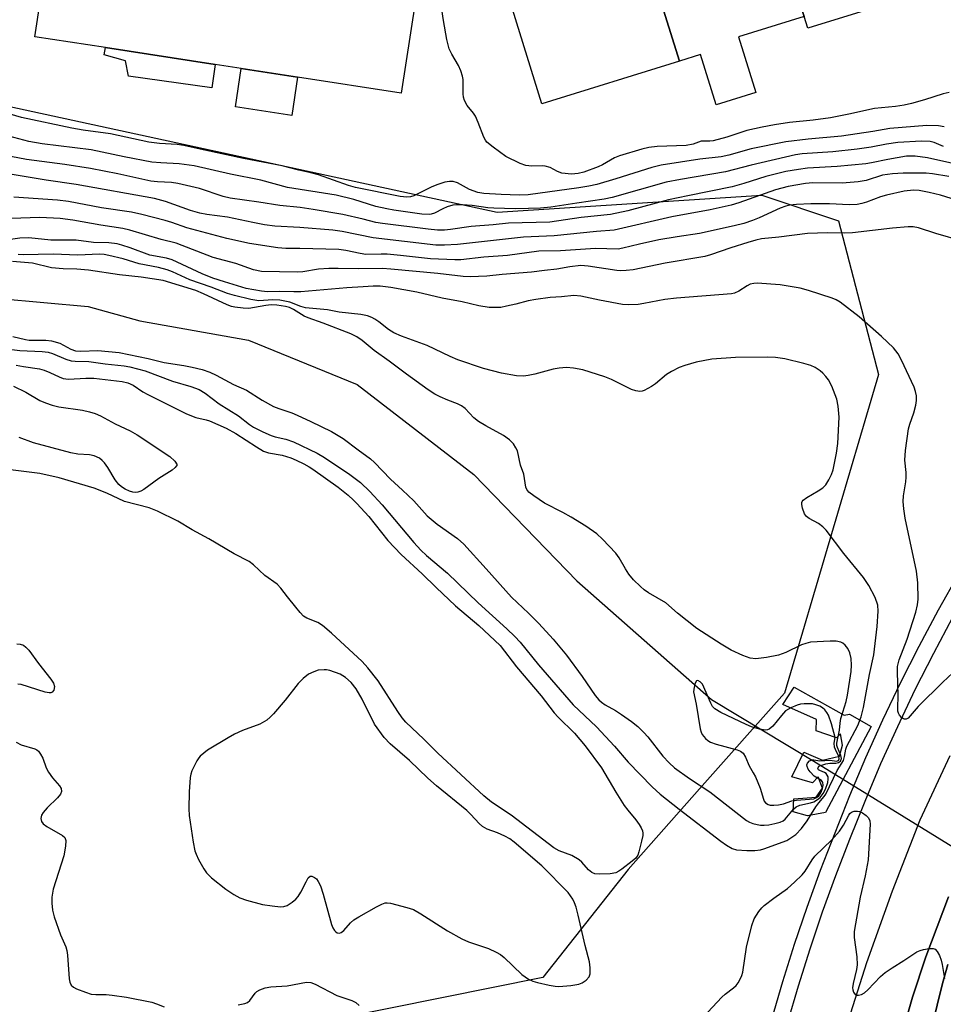
# Model space of a CAD drawing. Units: inches. Extents: x 1291763 to 1297763, y 521450 to 525450.
# Drawn here: x 1294961 to 1295185, y 521674 to 521913 of the extents above; entities that cross this region are included whole.
import ezdxf

# ---------------------------------------------------------------- set-up
doc = ezdxf.new("R2010")
doc.units = ezdxf.units.IN
doc.header["$MEASUREMENT"] = 0
for name, color, linetype in [('BLDG-Footprint', 5, 'Continuous'), ('CULTRL-Pad', 6, 'Continuous'), ('HYDRO-Hidden Single Line Stream', 5, 'Continuous'), ('HYDRO-Single Line Stream', 4, 'Continuous'), ('NTRL-Trees', 3, 'Continuous'), ('TRANS-Road', 130, 'Continuous'), ('TRANS-Street Sidewalk', 7, 'Continuous'), ('Undefined', 1, 'Continuous')]:
    doc.layers.add(name, color=color, linetype=linetype)

msp = doc.modelspace()

# ---------------------------------------------------------------- linework, layer by layer
at = {"layer": 'BLDG-Footprint'}
for points, elevation in [([(1295167.22, 521975.53), (1295184.13, 521921), (1295152.12, 521911.07), (1295151.23, 521913.95), (1295147.82, 521924.96), (1295117.17, 521915.46), (1295121, 521903.1), (1295087.69, 521892.77), (1295070.94, 521946.8), (1295076.7, 521948.59), (1295094.12, 521953.99), (1295104.84, 521957.32), (1295107.76, 521947.89), (1295138.29, 521957.36), (1295135.69, 521965.75), (1295145.81, 521968.89), (1295161.8, 521973.85)], 409.66), ([(1295031.57, 521934.62), (1295035.71, 521933.99), (1295038.21, 521950.3), (1295038.28, 521950.72), (1295040.63, 521950.36), (1295051.94, 521948.62), (1295054.73, 521948.19), (1295057.78, 521947.73), (1295061.52, 521947.15), (1295053.57, 521895.36), (1295028.42, 521899.22), (1295014.76, 521901.32), (1295008.44, 521902.29), (1294981.83, 521906.38), (1294964.68, 521909.01), (1294972.64, 521960.85), (1294974.69, 521960.53), (1294993.38, 521957.66), (1294997.27, 521957.07), (1294994.7, 521940.28), (1294997.62, 521939.84), (1294999.79, 521939.5), (1295028.44, 521935.11)], 407.94)]:
    msp.add_lwpolyline(points, close=True, dxfattribs=dict(at, elevation=elevation))
at = {"layer": 'CULTRL-Pad'}
for points in [[(1295135.33, 521909.02), (1295139.53, 521895.46), (1295129.92, 521892.48), (1295126.13, 521904.69), (1295121, 521903.1), (1295117.17, 521915.46), (1295147.82, 521924.96), (1295151.23, 521913.95)], [(1295008.44, 521902.29), (1295007.63, 521896.64), (1294987.44, 521899.49), (1294986.73, 521903.2), (1294981.56, 521904.65), (1294981.83, 521906.38)], [(1295028.42, 521899.22), (1295027, 521889.92), (1295013.33, 521892.01), (1295014.76, 521901.32)], [(1295148.85, 521751.21), (1295160.93, 521744.47), (1295162.25, 521744.7), (1295167.5, 521741.68), (1295156.41, 521720.86), (1295152.1, 521720.03), (1295148.63, 521721), (1295148.76, 521724.12), (1295154.15, 521724.58), (1295155.72, 521726.74), (1295154.65, 521729.5), (1295153.32, 521728.06), (1295148.3, 521729.51), (1295151.19, 521735.5), (1295155.74, 521733.57), (1295159.82, 521734.52), (1295160.55, 521737.15), (1295160.08, 521739.91), (1295159.11, 521738.95), (1295154.21, 521740.65), (1295154.22, 521743.4), (1295146.08, 521747.02)]]:
    msp.add_lwpolyline(points, close=True, dxfattribs=at)
msp.add_lwpolyline([(1295186.1, 521683.93), (1295184.94, 521679.89), (1295183.9, 521675.8), (1295181.95, 521667.61), (1295179.69, 521655.17), (1295168.58, 521615.24), (1295144.28, 521531.91), (1295169.63, 521646.14), (1295170.76, 521651), (1295173.21, 521661.07), (1295177.53, 521676.01), (1295180.79, 521685.85), (1295186.25, 521700.42)], dxfattribs=at)
at = {"layer": 'HYDRO-Hidden Single Line Stream'}
msp.add_line((1295153.57, 521733.33), (1295239.18, 521680.45), dxfattribs=at)
at = {"layer": 'HYDRO-Single Line Stream'}
msp.add_lwpolyline([(1294945.27, 521846.47), (1294977.65, 521843.57), (1294990.15, 521840.08), (1295016.56, 521835.41), (1295042.84, 521824.65), (1295071.19, 521802.8), (1295096.16, 521777.04), (1295128.8, 521748.27), (1295153.57, 521733.33)], dxfattribs=at)
at = {"layer": 'NTRL-Trees'}
msp.add_lwpolyline([(1294791.87, 521889.88), (1294829.13, 521912.65), (1294879.5, 521909.2), (1295076.82, 521866.43), (1295140.99, 521870.57), (1295159.62, 521864.35), (1295169.28, 521827.1), (1295146.51, 521749.82), (1295125.9, 521726.59), (1295108.56, 521707.05), (1295087.86, 521680.83), (1295026.46, 521668.41), (1294988.92, 521665.67), (1294922.28, 521660.82), (1294893.04, 521684.55), (1294874.67, 521699.46), (1294822.92, 521701.53), (1294803.32, 521686.21)], dxfattribs=at)
at = {"layer": 'TRANS-Road'}
for points in [[(1295187.82, 521634.06, 0), (1295184.51, 521622.62, 0), (1295180.04, 521606.54, 0), (1295171.48, 521575.78, 0), (1295161.76, 521548.67, 0), (1295141.21, 521465.37, 0), (1295137.62, 521450.09, 0), (1295116.34, 521450.09, 0), (1295128.67, 521507.29, 0), (1295130.68, 521520.07, 0), (1295134.14, 521538.78, 0), (1295134.44, 521543.68, 0), (1295140.12, 521573.58, 0), (1295146.41, 521609.42, 0), (1295148.3, 521619.38, 0), (1295153.19, 521639.67, 0), (1295155.95, 521649.97, 0), (1295162.02, 521670.44, 0), (1295166.48, 521684.43, 0), (1295172.65, 521701.85, 0), (1295179.42, 521719.05, 0), (1295186.67, 521734.64, 0)], [(1295186.25, 521700.42, 0), (1295180.79, 521685.85, 0), (1295177.53, 521676.01, 0), (1295173.21, 521661.07, 0), (1295170.76, 521651, 0), (1295169.63, 521646.14, 0), (1295144.28, 521531.91, 0), (1295168.58, 521615.24, 0), (1295179.69, 521655.17, 0), (1295181.95, 521667.61, 0), (1295183.9, 521675.8, 0), (1295184.94, 521679.89, 0), (1295186.1, 521683.93, 0)]]:
    msp.add_polyline3d(points, dxfattribs=at)
at = {"layer": 'TRANS-Street Sidewalk'}
for points in [[(1295143.44, 521670.71), (1295146.07, 521679.84), (1295148.91, 521688.91), (1295151.96, 521697.91), (1295155.22, 521706.84), (1295162.36, 521724.98), (1295166.25, 521734.17), (1295170.35, 521743.28), (1295174.65, 521752.29), (1295179.16, 521761.2), (1295183.87, 521770), (1295188.77, 521778.7)], [(1295187.27, 521768.13), (1295182.6, 521759.41), (1295178.13, 521750.58), (1295173.86, 521741.65), (1295169.8, 521732.62), (1295165.95, 521723.51), (1295162.29, 521714.27), (1295158.84, 521705.47), (1295155.62, 521696.63), (1295152.6, 521687.71), (1295149.78, 521678.72), (1295147.18, 521669.68)]]:
    msp.add_lwpolyline(points, dxfattribs=at)
at = {"layer": 'Undefined'}
for points, elevation in [([(1295186.46, 521895.47), (1295184.99, 521895.17), (1295180.47, 521893.68), (1295177.32, 521892.83), (1295175.49, 521892.44), (1295173.44, 521892.13), (1295168.32, 521891.63), (1295162.13, 521890.21), (1295157.62, 521889.37), (1295153.42, 521888.79), (1295147.72, 521888.18), (1295144.1, 521887.64), (1295141.04, 521887.08), (1295137.4, 521886.24), (1295132.48, 521884.68), (1295129.21, 521883.79), (1295128.38, 521883.68), (1295126.25, 521883.72), (1295124.33, 521882.97), (1295122.66, 521882.64), (1295115.64, 521882.43), (1295113.62, 521882.14), (1295111.92, 521881.72), (1295106.45, 521880.13), (1295105.29, 521879.62), (1295102.36, 521877.98), (1295101.33, 521877.48), (1295097.86, 521876.16), (1295096.48, 521875.82), (1295094.86, 521875.71), (1295092.5, 521875.96), (1295091.45, 521876.33), (1295089.69, 521877.31), (1295088.49, 521877.66), (1295087.72, 521877.72), (1295085.22, 521877.61), (1295083.79, 521877.76), (1295082.4, 521878.27), (1295078.93, 521880), (1295075.88, 521882.2), (1295074.33, 521883.47), (1295073.97, 521883.89), (1295073.55, 521884.65), (1295072.23, 521888.2), (1295071.53, 521889.76), (1295071.05, 521890.49), (1295069.53, 521892.32), (1295068.86, 521893.53), (1295068.66, 521894.33), (1295068.56, 521895.17), (1295068.55, 521898.61), (1295068.44, 521899.45), (1295068.01, 521900.74), (1295067.45, 521902.01), (1295065.83, 521904.75), (1295065.2, 521906.09), (1295064.65, 521908.36), (1295063.8, 521912.99), (1295062.86, 521919.39)], 408), ([(1295185.22, 521887.19), (1295183.83, 521887.37), (1295180.99, 521887.47), (1295172.04, 521886.73), (1295167.88, 521886.03), (1295160.31, 521884.93), (1295152.22, 521884.18), (1295146.83, 521883.54), (1295138.42, 521881.86), (1295132.99, 521880.3), (1295131.13, 521879.87), (1295125.94, 521879.34), (1295116.61, 521877.88), (1295114.34, 521877.31), (1295105.61, 521874.53), (1295101, 521873.2), (1295099.06, 521872.73), (1295096.61, 521872.33), (1295084.32, 521870.68), (1295082.16, 521870.62), (1295077.75, 521870.71), (1295073.59, 521870.97), (1295072.16, 521871.2), (1295070.1, 521871.94), (1295067.23, 521873.57), (1295066.14, 521873.88), (1295065.3, 521873.92), (1295064.16, 521873.71), (1295062.19, 521873.13), (1295060.84, 521872.54), (1295056.59, 521870.43), (1295055.77, 521870.15), (1295054.92, 521870.08), (1295053.32, 521870.27), (1295042.49, 521872.46), (1295040.75, 521872.97), (1295033.46, 521875.53), (1295031.61, 521876.03), (1295028.74, 521876.62), (1295024.7, 521877.72), (1295015.29, 521879.47), (1295004.83, 521881.71), (1295000.85, 521882.67), (1294999.21, 521882.89), (1294994.97, 521883.09), (1294992.37, 521883.43), (1294983.05, 521885.44), (1294976.46, 521886.36), (1294973.66, 521886.82), (1294961.51, 521889.4), (1294956.79, 521890.82)], 406), ([(1295185.03, 521882.43), (1295182.77, 521883.36), (1295181.82, 521883.62), (1295179.75, 521883.68), (1295173.99, 521883.35), (1295171.23, 521882.92), (1295167.53, 521882.2), (1295164.15, 521881.71), (1295158.24, 521881.12), (1295150.81, 521880.59), (1295149.15, 521880.37), (1295138.39, 521877.84), (1295132.17, 521876.27), (1295121.24, 521874.4), (1295117.83, 521873.71), (1295104.68, 521870.01), (1295102.79, 521869.58), (1295096.15, 521868.68), (1295089.87, 521867.7), (1295087.34, 521867.46), (1295084.4, 521867.32), (1295081.21, 521867.25), (1295076.01, 521867.41), (1295074.55, 521867.52), (1295070.73, 521868.09), (1295068.39, 521868.25), (1295066.94, 521868.25), (1295066.09, 521868.12), (1295064.73, 521867.72), (1295063.67, 521867.28), (1295061.63, 521866.24), (1295060.84, 521865.98), (1295060.29, 521865.9), (1295058.54, 521866.01), (1295051.78, 521866.94), (1295050.03, 521867.25), (1295047.43, 521867.87), (1295042.04, 521869.52), (1295037.78, 521870.57), (1295025.96, 521872.43), (1295019.5, 521874.23), (1295012.18, 521875.67), (1295003.38, 521877.71), (1294999.67, 521878.17), (1294995.26, 521878.42), (1294993.06, 521878.63), (1294986.34, 521879.86), (1294978.34, 521881.56), (1294966.46, 521883.01), (1294963.22, 521883.58), (1294958.4, 521884.88)], 404), ([(1295187.31, 521878.26), (1295181.17, 521879.68), (1295178.14, 521880.02), (1295176.05, 521880.02), (1295171.58, 521879.27), (1295167.57, 521878.43), (1295166.2, 521878.21), (1295159.3, 521877.57), (1295152.09, 521877.12), (1295149.89, 521876.85), (1295146.8, 521876.31), (1295141.99, 521875.13), (1295136.61, 521873.41), (1295133.81, 521872.64), (1295123.04, 521870.46), (1295118.4, 521869.42), (1295108.47, 521866.82), (1295104.27, 521865.87), (1295097.19, 521865.2), (1295089.61, 521864.06), (1295079.53, 521863.78), (1295075.86, 521863.4), (1295070.52, 521863), (1295065.47, 521862.24), (1295064.02, 521862.13), (1295062.36, 521862.12), (1295060.06, 521862.31), (1295048.98, 521863.68), (1295047.38, 521863.98), (1295044.32, 521864.77), (1295039.41, 521865.86), (1295032.18, 521867.11), (1295029.05, 521867.57), (1295024.11, 521868.07), (1295019, 521868.91), (1295012.04, 521869.87), (1295010.36, 521870.27), (1295004.66, 521872.24), (1294999.42, 521873.42), (1294997.88, 521873.65), (1294994.43, 521873.78), (1294992.85, 521873.95), (1294984.83, 521875.79), (1294978.22, 521877.08), (1294972.02, 521878.03), (1294962.68, 521879.26), (1294958.9, 521879.95)], 402), ([(1295186.94, 521869.8), (1295184.36, 521870.55), (1295181.59, 521871.21), (1295179.11, 521871.68), (1295177.76, 521871.79), (1295175.51, 521871.56), (1295171.25, 521870.61), (1295169.8, 521870.17), (1295166.34, 521868.88), (1295165.25, 521868.56), (1295164.14, 521868.36), (1295162.16, 521868.25), (1295157.38, 521868.46), (1295152.92, 521868.46), (1295149.41, 521868.35), (1295147.81, 521868.16), (1295146.78, 521867.89), (1295145.48, 521867.41), (1295140.39, 521865.11), (1295138.77, 521864.46), (1295136.66, 521863.75), (1295134.29, 521863.11), (1295125.86, 521861.26), (1295120.45, 521860.5), (1295115.99, 521859.73), (1295111.34, 521858.7), (1295107.31, 521857.69), (1295106.18, 521857.52), (1295100.68, 521857.68), (1295092.21, 521857.1), (1295086.96, 521857.04), (1295079.3, 521855.91), (1295073.59, 521855.57), (1295068, 521854.93), (1295066.58, 521854.87), (1295060.67, 521855.17), (1295053.34, 521855.98), (1295050.11, 521856.26), (1295048.65, 521856.31), (1295045.01, 521856.23), (1295043.59, 521856.44), (1295040.14, 521857.18), (1295038.42, 521857.39), (1295028.97, 521857.67), (1295025.59, 521857.64), (1295023.65, 521857.78), (1295016.75, 521858.84), (1295011.26, 521860.05), (1295001.6, 521862.66), (1294997.94, 521863.93), (1294996.28, 521864.42), (1294990.68, 521865.92), (1294988.17, 521866.44), (1294980.9, 521867.53), (1294972.85, 521869.03), (1294970.24, 521869.41), (1294959.6, 521870.14)], 398), ([(1294957.78, 521833.32), (1294961.06, 521832.92), (1294966.46, 521832.68), (1294967.93, 521832.52), (1294969.01, 521832.18), (1294972.2, 521830.81), (1294973.52, 521830.43), (1294974.52, 521830.32), (1294977.78, 521830.21), (1294981.73, 521829.66), (1294986.41, 521829.18), (1294987.78, 521828.96), (1294991.49, 521827.99), (1294998.11, 521825.48), (1295002.52, 521824.21), (1295004.59, 521823.42), (1295006.04, 521822.58), (1295009.41, 521820), (1295014.11, 521817.08), (1295016.79, 521814.96), (1295017.7, 521814.33), (1295019.97, 521813.17), (1295022.03, 521812.27), (1295023.02, 521811.96), (1295025.57, 521811.38), (1295027.44, 521810.74), (1295033.16, 521808.03), (1295034.98, 521806.95), (1295041.11, 521802.85), (1295043.67, 521800.91), (1295045.96, 521798.73), (1295048.96, 521795.48), (1295056.61, 521786.33), (1295058.31, 521784.45), (1295059.7, 521783.18), (1295064.81, 521778.91), (1295072.2, 521771.7), (1295079.13, 521765.43), (1295081.12, 521763.54), (1295082.37, 521762.13), (1295086.88, 521756.67), (1295095.28, 521746.96), (1295100.89, 521741.62), (1295105.28, 521736.92), (1295108.61, 521733.03), (1295114.41, 521727.08), (1295116.35, 521725.32), (1295120.96, 521721.67), (1295131.06, 521713.88), (1295132.43, 521712.91), (1295133.84, 521712.11), (1295134.85, 521711.81), (1295137.39, 521711.6), (1295139.34, 521711.66), (1295140.71, 521711.82), (1295141.52, 521712.01), (1295147.05, 521714.07), (1295148.04, 521714.67), (1295149.21, 521715.53), (1295150.63, 521716.99), (1295151.97, 521718.8), (1295154.09, 521722.25), (1295154.78, 521723.15), (1295156.14, 521724.69), (1295156.54, 521725.29), (1295159.26, 521731.03), (1295160.77, 521733.45), (1295161.05, 521734.4), (1295161.33, 521736.19), (1295161.58, 521736.95), (1295164.31, 521741.92), (1295165.07, 521744.04), (1295165.64, 521746.29), (1295167.13, 521754.35), (1295168.12, 521759.1), (1295168.97, 521765.94), (1295169.24, 521769.66), (1295169.09, 521771.11), (1295168.49, 521773), (1295166.95, 521775.88), (1295165.69, 521777.88), (1295160.86, 521783.7), (1295156.61, 521789.36), (1295155.82, 521790.11), (1295154.73, 521790.93), (1295152.49, 521792.18), (1295151.81, 521792.66), (1295151.32, 521793.32), (1295150.84, 521794.68), (1295150.69, 521795.51), (1295150.7, 521796.02), (1295150.77, 521796.25), (1295151.04, 521796.64), (1295151.89, 521797.27), (1295154.66, 521798.84), (1295155.75, 521799.57), (1295156.5, 521800.34), (1295157.27, 521801.56), (1295157.91, 521802.84), (1295158.27, 521803.95), (1295159.08, 521807.99), (1295159.41, 521810.33), (1295159.78, 521816.72), (1295159.5, 521819.44), (1295159.16, 521821.09), (1295157.97, 521824.29), (1295157.2, 521825.77), (1295156.55, 521826.63), (1295155.81, 521827.43), (1295155.13, 521827.97), (1295153.9, 521828.77), (1295152.85, 521829.28), (1295151.17, 521829.78), (1295146.6, 521830.92), (1295144.35, 521831.21), (1295142.34, 521831.3), (1295134.63, 521831.19), (1295128.86, 521830.81), (1295125.1, 521830.1), (1295122.29, 521829.27), (1295120.93, 521828.76), (1295119.11, 521827.83), (1295117.88, 521827.08), (1295115.2, 521824.81), (1295114.24, 521824.17), (1295112.48, 521823.23), (1295111.96, 521823.06), (1295111.44, 521822.99), (1295110.41, 521823.12), (1295109.36, 521823.46), (1295104.53, 521825.88), (1295102.89, 521826.55), (1295097.61, 521828.21), (1295095.33, 521828.64), (1295093.6, 521828.79), (1295091.82, 521828.65), (1295090.4, 521828.35), (1295085.92, 521827.14), (1295084.32, 521826.81), (1295083.24, 521826.67), (1295081.54, 521826.79), (1295077.87, 521827.44), (1295073.54, 521828.55), (1295067.3, 521830.68), (1295065.43, 521831.45), (1295059.87, 521834.1), (1295053.63, 521836.35), (1295051.76, 521837.23), (1295050.48, 521837.96), (1295048.1, 521839.89), (1295047.18, 521840.54), (1295046.44, 521840.92), (1295045.4, 521841.29), (1295043.75, 521841.63), (1295038.5, 521842.17), (1295035.67, 521842.79), (1295030.37, 521843.24), (1295029.25, 521843.56), (1295026.53, 521844.6), (1295024.13, 521845.11), (1295022.41, 521845.2), (1295019.06, 521844.92), (1295017.07, 521845.26), (1295013.11, 521846.23), (1295011.46, 521846.73), (1295007.46, 521848.27), (1295002.27, 521850.07), (1294998.09, 521851.98), (1294996.78, 521852.47), (1294994.66, 521853), (1294989.97, 521853.91), (1294986.12, 521855.12), (1294982.69, 521855.97), (1294981.53, 521856.19), (1294980.35, 521856.27), (1294975.11, 521856), (1294969.15, 521856.26), (1294961.84, 521856.1), (1294960.65, 521856.22)], 392), ([(1294959.34, 521836.27), (1294962.42, 521835.57), (1294963.31, 521835.43), (1294967.34, 521835.41), (1294968.78, 521835.26), (1294970.76, 521834.66), (1294973.45, 521833.22), (1294974.57, 521832.85), (1294975.9, 521832.74), (1294979.95, 521832.91), (1294985.14, 521832.4), (1294992.15, 521830.94), (1294996.09, 521829.96), (1295000.81, 521829.26), (1295002.82, 521828.88), (1295005.31, 521828.28), (1295007.16, 521827.63), (1295008.71, 521826.95), (1295012.89, 521824.67), (1295016.03, 521823.31), (1295019.82, 521820.87), (1295022.59, 521819.31), (1295023.88, 521818.8), (1295027.05, 521817.75), (1295028.33, 521817.23), (1295031.67, 521815.7), (1295036.63, 521813.27), (1295039.44, 521811.57), (1295043.11, 521808.78), (1295046.1, 521806.63), (1295047.06, 521805.75), (1295050.93, 521801.73), (1295053.9, 521799.02), (1295056.58, 521796.41), (1295059.88, 521792.83), (1295062.31, 521790.8), (1295067.2, 521787.27), (1295068.71, 521785.9), (1295074.19, 521779.98), (1295080.32, 521773.05), (1295084.45, 521769.22), (1295086.92, 521766.71), (1295090.41, 521762.86), (1295093.63, 521758.98), (1295097.45, 521753.86), (1295100.55, 521749.19), (1295101.45, 521748.15), (1295102.09, 521747.59), (1295103.04, 521746.93), (1295105.48, 521745.6), (1295106.98, 521744.63), (1295109.42, 521742.91), (1295110.91, 521741.68), (1295112.37, 521740.27), (1295113.36, 521739.2), (1295117, 521734.47), (1295118.56, 521732.85), (1295119.82, 521731.7), (1295123.42, 521729.12), (1295128.41, 521725.88), (1295137.24, 521718.92), (1295138, 521718.5), (1295138.78, 521718.2), (1295139.86, 521717.89), (1295140.68, 521717.76), (1295141.55, 521717.76), (1295142.72, 521717.88), (1295144.13, 521718.13), (1295145.44, 521718.46), (1295146.14, 521718.8), (1295146.68, 521719.23), (1295148.69, 521721.61), (1295149.32, 521722.18), (1295150.25, 521722.64), (1295152.82, 521723.18), (1295153.6, 521723.46), (1295154.51, 521724), (1295155.13, 521724.49), (1295155.91, 521725.45), (1295156.41, 521726.5), (1295156.99, 521728.14), (1295157.11, 521728.95), (1295157.05, 521729.45), (1295156.88, 521729.91), (1295156.6, 521730.28), (1295156.19, 521730.54), (1295155.05, 521731), (1295154.75, 521731.21), (1295154.6, 521731.48), (1295154.65, 521731.75), (1295154.91, 521732.04), (1295155.31, 521732.26), (1295156.55, 521732.66), (1295157.5, 521732.8), (1295158.95, 521732.8), (1295159.61, 521732.94), (1295160.1, 521733.33), (1295160.31, 521733.94), (1295160.19, 521734.64), (1295159.31, 521736.57), (1295159.21, 521737.11), (1295159.22, 521737.67), (1295159.86, 521740.8), (1295160, 521742.54), (1295160.18, 521743.6), (1295160.6, 521745.17), (1295161.44, 521747.8), (1295161.78, 521749.27), (1295162.62, 521755.08), (1295162.76, 521756.56), (1295162.67, 521758.22), (1295162.34, 521759.59), (1295161.89, 521760.62), (1295161.24, 521761.42), (1295160.64, 521761.91), (1295160.16, 521762.15), (1295159.03, 521762.41), (1295157.54, 521762.42), (1295152.76, 521762.12), (1295151.68, 521761.86), (1295150.65, 521761.49), (1295146.83, 521759.67), (1295145, 521759.02), (1295142.15, 521758.43), (1295139.54, 521758.11), (1295138.19, 521758.31), (1295136.37, 521758.92), (1295133.56, 521760.25), (1295131.14, 521761.64), (1295125.22, 521765.5), (1295120.58, 521769.16), (1295117.7, 521771.67), (1295113.55, 521774.12), (1295112.46, 521774.89), (1295111.56, 521775.64), (1295109.86, 521777.28), (1295108.75, 521778.68), (1295107.93, 521779.91), (1295106.39, 521782.65), (1295105.61, 521783.74), (1295102.39, 521787.12), (1295100.97, 521788.44), (1295098.28, 521790.33), (1295094.74, 521792.45), (1295092.72, 521793.61), (1295088.33, 521795.89), (1295085.67, 521797.67), (1295084.52, 521798.58), (1295084.03, 521799.18), (1295083.77, 521799.77), (1295083.26, 521802.9), (1295082.49, 521805.13), (1295081.71, 521808.54), (1295081.36, 521809.29), (1295080.78, 521810.24), (1295079.79, 521811.26), (1295078.36, 521812.28), (1295074.04, 521814.62), (1295072.3, 521815.66), (1295071.2, 521816.58), (1295069.04, 521818.84), (1295068.15, 521819.49), (1295067.17, 521819.98), (1295064.84, 521820.86), (1295063.03, 521821.65), (1295061.72, 521822.35), (1295060.07, 521823.39), (1295054.83, 521827.14), (1295050.6, 521830.34), (1295046.99, 521832.92), (1295044.08, 521835.33), (1295042.78, 521836.26), (1295041.31, 521836.94), (1295034.66, 521839.57), (1295030.96, 521840.79), (1295030, 521841.27), (1295027.47, 521842.89), (1295026.46, 521843.33), (1295025.47, 521843.59), (1295023.4, 521843.92), (1295021.99, 521844.01), (1295020.69, 521843.86), (1295016.64, 521843.12), (1295015.22, 521843.14), (1295013.24, 521843.39), (1295012.42, 521843.58), (1295011.31, 521844), (1295005.64, 521846.69), (1295003.73, 521847.5), (1294995.83, 521849.91), (1294990.5, 521850.7), (1294985.21, 521851.26), (1294977.74, 521852.41), (1294974.92, 521852.6), (1294971.59, 521852.71), (1294968.79, 521852.98), (1294964.12, 521854.06), (1294959.26, 521854.49)], 390), ([(1294959.52, 521824.25), (1294962.49, 521822.82), (1294965.94, 521820.8), (1294967.26, 521820.21), (1294968.88, 521819.61), (1294970.5, 521819.24), (1294976.27, 521818.41), (1294977.96, 521818.06), (1294979.33, 521817.66), (1294980.66, 521817.07), (1294984.2, 521815.13), (1294987.81, 521813.43), (1294989.5, 521812.46), (1294997.47, 521807.18), (1294998.68, 521806.05), (1294999.24, 521805.17), (1294998.74, 521804.51), (1294998.02, 521803.89), (1294994.76, 521801.83), (1294991.14, 521799.21), (1294990.42, 521798.8), (1294989.67, 521798.51), (1294989, 521798.46), (1294988.49, 521798.54), (1294987.68, 521798.78), (1294986.65, 521799.26), (1294985.69, 521799.87), (1294985.04, 521800.42), (1294984.15, 521801.53), (1294982.42, 521804.55), (1294981.61, 521805.69), (1294981.06, 521806.26), (1294980.41, 521806.76), (1294979.09, 521807.37), (1294977.99, 521807.57), (1294975.15, 521807.77), (1294973.4, 521808.12), (1294964.4, 521810.5), (1294960.91, 521811.84)], 396)]:
    msp.add_lwpolyline(points, dxfattribs=dict(at, elevation=elevation))
for points, elevation in [([(1295034.85, 521755.48), (1295033.44, 521755.34), (1295032.36, 521755), (1295031.09, 521754.36), (1295029.76, 521753.35), (1295028.57, 521752.15), (1295025.39, 521748.08), (1295022.57, 521744.77), (1295021.78, 521743.93), (1295020.93, 521743.24), (1295019.3, 521742.27), (1295015.09, 521740.72), (1295013.15, 521739.83), (1295011.6, 521738.96), (1295006.54, 521735.92), (1295004.82, 521734.51), (1295004.45, 521734.1), (1295003.96, 521733.37), (1295002.79, 521730.95), (1295002.53, 521730.13), (1295002.39, 521729.34), (1295002.15, 521725.85), (1295002.04, 521721.7), (1295002.12, 521720.1), (1295003.1, 521713.61), (1295003.49, 521711.56), (1295003.79, 521710.75), (1295004.42, 521709.46), (1295005.67, 521707.17), (1295006.31, 521706.23), (1295007.58, 521705.01), (1295011.02, 521702.21), (1295012.95, 521700.94), (1295014.44, 521700.13), (1295016.04, 521699.56), (1295019.92, 521698.53), (1295022.23, 521698.16), (1295024.26, 521697.96), (1295025.09, 521698.02), (1295025.88, 521698.3), (1295027.12, 521699.06), (1295028.03, 521699.8), (1295028.59, 521700.48), (1295029.24, 521701.49), (1295030.48, 521704.06), (1295031.01, 521704.96), (1295031.5, 521705.36), (1295031.91, 521705.37), (1295032.56, 521705.08), (1295032.97, 521704.75), (1295033.45, 521704.1), (1295033.96, 521703.09), (1295034.66, 521701.06), (1295036.64, 521693.64), (1295036.96, 521692.88), (1295037.35, 521692.24), (1295037.67, 521691.9), (1295038.03, 521691.67), (1295038.61, 521691.58), (1295039.03, 521691.75), (1295039.64, 521692.25), (1295041.25, 521694.07), (1295042.06, 521694.78), (1295043.28, 521695.54), (1295047.59, 521697.94), (1295048.85, 521698.6), (1295049.63, 521698.89), (1295050.16, 521698.96), (1295050.98, 521698.86), (1295054.88, 521697.83), (1295056.51, 521697.29), (1295058.29, 521696.28), (1295064.74, 521692.14), (1295068.29, 521690.18), (1295069.87, 521689.5), (1295074.75, 521687.86), (1295076.6, 521686.97), (1295077.6, 521686.36), (1295078.49, 521685.65), (1295082.79, 521681.58), (1295084.43, 521680.43), (1295085.44, 521679.93), (1295086.57, 521679.61), (1295089.46, 521678.97), (1295090.91, 521678.7), (1295091.77, 521678.64), (1295094.65, 521678.9), (1295096.64, 521679.22), (1295097.44, 521679.51), (1295098.39, 521680.16), (1295099.15, 521680.96), (1295099.41, 521681.72), (1295099.4, 521683.16), (1295099.19, 521684.63), (1295098.17, 521688.56), (1295096.49, 521695.96), (1295095.97, 521697.9), (1295095.6, 521698.94), (1295095.16, 521699.83), (1295094.02, 521701.46), (1295087.64, 521707.91), (1295080.95, 521713.65), (1295079.91, 521714.45), (1295078.69, 521715.13), (1295076.87, 521715.94), (1295074.38, 521716.82), (1295073.26, 521717.47), (1295072.47, 521718.17), (1295070.42, 521720.36), (1295069.43, 521721.3), (1295062.12, 521727.27), (1295059.97, 521729.15), (1295055.57, 521733.46), (1295050.91, 521737.49), (1295049.44, 521739.05), (1295047.07, 521742.27), (1295044.05, 521748.34), (1295042.61, 521750.82), (1295041.39, 521752.38), (1295040.01, 521753.62), (1295038.77, 521754.36), (1295036.27, 521755.27), (1295035.42, 521755.45)], 392), ([(1295125.5, 521752.85), (1295125.19, 521752.76), (1295124.86, 521752.22), (1295124.55, 521751.21), (1295124.43, 521750.12), (1295125.06, 521747.15), (1295126.08, 521741.11), (1295126.31, 521740.29), (1295126.54, 521739.79), (1295127.35, 521738.76), (1295127.91, 521738.29), (1295128.56, 521737.9), (1295129.93, 521737.41), (1295135.04, 521736.05), (1295135.81, 521735.74), (1295136.44, 521735.26), (1295137.01, 521734.29), (1295137.9, 521732.13), (1295138.89, 521730.5), (1295139.43, 521729.45), (1295140.56, 521726.73), (1295141.37, 521724.04), (1295141.6, 521723.57), (1295141.92, 521723.17), (1295142.53, 521722.76), (1295143.05, 521722.63), (1295143.89, 521722.62), (1295145.06, 521722.72), (1295146.22, 521722.93), (1295148.3, 521723.63), (1295149.39, 521723.86), (1295153.61, 521724.19), (1295154.26, 521724.44), (1295154.82, 521724.91), (1295155.3, 521725.62), (1295155.73, 521726.67), (1295155.88, 521727.47), (1295155.79, 521728.12), (1295155.44, 521728.61), (1295153.71, 521729.68), (1295152.69, 521730.7), (1295152.26, 521731.34), (1295151.97, 521731.99), (1295151.93, 521732.4), (1295152.08, 521732.83), (1295152.57, 521733.34), (1295153.17, 521733.6), (1295153.62, 521733.62), (1295155.03, 521733.41), (1295157.56, 521733.56), (1295159.12, 521733.29), (1295159.57, 521733.45), (1295159.76, 521733.88), (1295159.64, 521734.44), (1295158.83, 521736.1), (1295158.64, 521736.72), (1295158.57, 521737.67), (1295158.74, 521739), (1295157.86, 521742.31), (1295157.15, 521744.46), (1295156.8, 521745.13), (1295156.29, 521745.74), (1295155.67, 521746.24), (1295155.06, 521746.61), (1295154.08, 521746.98), (1295153.32, 521747.16), (1295152.45, 521747.22), (1295151.27, 521747.18), (1295150.4, 521747.08), (1295149.58, 521746.87), (1295148, 521746.25), (1295146.76, 521745.47), (1295145.73, 521744.39), (1295143.64, 521741.82), (1295142.81, 521741.06), (1295142.36, 521740.86), (1295141.85, 521740.81), (1295140.47, 521741.04), (1295138.52, 521741.61), (1295137.16, 521742.17), (1295131.05, 521745.09), (1295129.57, 521745.97), (1295129.03, 521746.58), (1295128.62, 521747.32), (1295126.57, 521751.98), (1295126.06, 521752.56)], 388)]:
    msp.add_lwpolyline(points, close=True, dxfattribs=dict(at, elevation=elevation))
for points in [[(1295186.31, 521875.12, 400), (1295182.39, 521875.76, 400), (1295180.81, 521875.91, 400), (1295179.11, 521875.96, 400), (1295175.26, 521875.94, 400), (1295172.7, 521875.79, 400), (1295170.23, 521875.47, 400), (1295166.3, 521874.17, 400), (1295164.34, 521873.8, 400), (1295160.48, 521873.49, 400), (1295153.34, 521873.58, 400), (1295151.59, 521873.38, 400), (1295147.35, 521872.66, 400), (1295144.29, 521871.88, 400), (1295135.42, 521868.73, 400), (1295133.53, 521868.16, 400), (1295128.49, 521867.03, 400), (1295119.19, 521865.3, 400), (1295105.18, 521862.11, 400), (1295100.93, 521861.77, 400), (1295090.67, 521860.69, 400), (1295083.18, 521860.39, 400), (1295067.23, 521858.6, 400), (1295064.05, 521858.42, 400), (1295061.91, 521858.45, 400), (1295046.79, 521860.23, 400), (1295039.27, 521861.77, 400), (1295036.97, 521862.12, 400), (1295028.99, 521862.74, 400), (1295022.9, 521863.07, 400), (1295020.39, 521863.38, 400), (1295017.54, 521863.92, 400), (1295011.42, 521865.24, 400), (1295006.42, 521865.9, 400), (1295004.71, 521866.23, 400), (1295002.49, 521866.88, 400), (1294996.42, 521869.08, 400), (1294993.76, 521869.75, 400), (1294974.71, 521873.16, 400), (1294967.44, 521874.25, 400), (1294958.7, 521875.66, 400)], [(1295189.94, 521859.36, 396), (1295183.22, 521861.3, 396), (1295178.98, 521862.68, 396), (1295177.7, 521862.91, 396), (1295176.52, 521862.92, 396), (1295172.68, 521862.62, 396), (1295163, 521861.42, 396), (1295161.06, 521861.33, 396), (1295156.93, 521861.45, 396), (1295152.08, 521861.29, 396), (1295145.15, 521860.36, 396), (1295140.88, 521859.99, 396), (1295139.54, 521859.7, 396), (1295137.6, 521859.11, 396), (1295133.46, 521857.8, 396), (1295128.55, 521856.08, 396), (1295127.17, 521855.68, 396), (1295117.56, 521854.07, 396), (1295109.76, 521852.49, 396), (1295108.08, 521852.28, 396), (1295106.7, 521852.23, 396), (1295105.85, 521852.29, 396), (1295098.92, 521853.4, 396), (1295097.08, 521853.49, 396), (1295094.46, 521853.24, 396), (1295091.27, 521852.61, 396), (1295088.32, 521852.35, 396), (1295085.15, 521851.9, 396), (1295078.04, 521851.36, 396), (1295074.28, 521850.96, 396), (1295070.29, 521850.74, 396), (1295068.56, 521850.87, 396), (1295062.41, 521851.62, 396), (1295051.04, 521852.66, 396), (1295048.98, 521852.78, 396), (1295043.3, 521852.69, 396), (1295038.26, 521852.82, 396), (1295036.01, 521852.77, 396), (1295033.48, 521852.6, 396), (1295029.72, 521852, 396), (1295028.4, 521851.89, 396), (1295019.69, 521852.06, 396), (1295017.7, 521852.49, 396), (1295013.44, 521854.03, 396), (1295007.95, 521855.49, 396), (1294998.94, 521858.96, 396), (1294995.34, 521859.87, 396), (1294987.71, 521862.08, 396), (1294986.07, 521862.48, 396), (1294980.69, 521863.28, 396), (1294973.93, 521864.55, 396), (1294970.83, 521864.9, 396), (1294965.91, 521865.16, 396), (1294958.93, 521864.92, 396)], [(1295188.53, 521755.83, 394), (1295184.87, 521752.47, 394), (1295178.94, 521746.56, 394), (1295176.46, 521743.75, 394), (1295175.96, 521743.45, 394), (1295175.58, 521743.45, 394), (1295175.37, 521743.54, 394), (1295174.95, 521743.82, 394), (1295174.39, 521744.42, 394), (1295174.12, 521744.9, 394), (1295173.99, 521745.41, 394), (1295173.94, 521746.24, 394), (1295174.03, 521749.13, 394), (1295173.86, 521755.07, 394), (1295173.92, 521756.22, 394), (1295174.27, 521757.84, 394), (1295176.23, 521762.87, 394), (1295178.33, 521769.46, 394), (1295178.78, 521771.19, 394), (1295178.92, 521772.57, 394), (1295178.79, 521776.56, 394), (1295178.52, 521779.35, 394), (1295175.75, 521792.2, 394), (1295175.4, 521794.52, 394), (1295175.26, 521796.26, 394), (1295175.34, 521797.66, 394), (1295175.9, 521801.05, 394), (1295176.02, 521802.18, 394), (1295176, 521803.31, 394), (1295175.65, 521806.34, 394), (1295175.84, 521808.67, 394), (1295176.58, 521813.92, 394), (1295176.89, 521815.03, 394), (1295177.82, 521817.77, 394), (1295178.35, 521819.68, 394), (1295178.54, 521820.78, 394), (1295178.49, 521821.89, 394), (1295178.25, 521822.98, 394), (1295177.9, 521824.04, 394), (1295174.85, 521830.57, 394), (1295174.02, 521832.07, 394), (1295172.89, 521833.58, 394), (1295170.02, 521836.29, 394), (1295164.56, 521841.07, 394), (1295159.97, 521844.59, 394), (1295159.04, 521845.19, 394), (1295158.07, 521845.63, 394), (1295152.28, 521847.5, 394), (1295150.31, 521848.01, 394), (1295145.44, 521848.83, 394), (1295139.88, 521849.23, 394), (1295139.02, 521849.19, 394), (1295138.2, 521848.99, 394), (1295137.46, 521848.63, 394), (1295135.39, 521847.27, 394), (1295134.41, 521846.84, 394), (1295133.61, 521846.63, 394), (1295120.28, 521845.64, 394), (1295117.44, 521845.27, 394), (1295112.42, 521844.3, 394), (1295110.97, 521844.09, 394), (1295108.65, 521844, 394), (1295107.19, 521844.09, 394), (1295101.63, 521845.08, 394), (1295097.11, 521846.06, 394), (1295095.38, 521846.23, 394), (1295092.44, 521845.93, 394), (1295089.64, 521845.77, 394), (1295086.22, 521845.3, 394), (1295084.31, 521844.95, 394), (1295081.34, 521844.13, 394), (1295079.09, 521843.62, 394), (1295077.67, 521843.37, 394), (1295076.55, 521843.3, 394), (1295074.86, 521843.37, 394), (1295072.36, 521843.72, 394), (1295068.34, 521844.73, 394), (1295063.45, 521845.62, 394), (1295057.33, 521847.03, 394), (1295051.05, 521848.21, 394), (1295048.42, 521848.54, 394), (1295046.78, 521848.55, 394), (1295044.29, 521848.31, 394), (1295040.4, 521848.14, 394), (1295029.24, 521847.15, 394), (1295027.55, 521847.12, 394), (1295024.1, 521847.22, 394), (1295021.13, 521847.17, 394), (1295019.69, 521847.29, 394), (1295015.99, 521847.98, 394), (1295010.68, 521849.55, 394), (1295007.91, 521850.49, 394), (1295005.31, 521851.51, 394), (1294998.04, 521854.93, 394), (1294996.66, 521855.31, 394), (1294992.62, 521856.07, 394), (1294987.79, 521857.83, 394), (1294985.82, 521858.47, 394), (1294984.68, 521858.75, 394), (1294982.67, 521858.99, 394), (1294978.97, 521859.14, 394), (1294974.75, 521859.64, 394), (1294968.62, 521859.71, 394), (1294963.23, 521860.24, 394), (1294961.07, 521860.13, 394), (1294955.93, 521859.44, 394)], [(1294960.22, 521829.38, 394), (1294961.92, 521829.03, 394), (1294965.88, 521828.43, 394), (1294966.99, 521828.17, 394), (1294968.37, 521827.61, 394), (1294970.58, 521826.48, 394), (1294971.56, 521826.12, 394), (1294972.87, 521825.99, 394), (1294977.06, 521826.22, 394), (1294978.99, 521826.18, 394), (1294985.91, 521825.35, 394), (1294987.25, 521825.08, 394), (1294988.53, 521824.5, 394), (1294990.93, 521822.89, 394), (1294992.09, 521822.2, 394), (1294996.17, 521820.23, 394), (1295001.45, 521817.54, 394), (1295003.74, 521816.65, 394), (1295006.22, 521816.09, 394), (1295007.05, 521815.82, 394), (1295011.12, 521814.1, 394), (1295013.41, 521812.77, 394), (1295018.46, 521809.5, 394), (1295020.12, 521808.52, 394), (1295021.33, 521808.1, 394), (1295024.67, 521807.53, 394), (1295026.78, 521806.91, 394), (1295028.11, 521806.34, 394), (1295029.93, 521805.43, 394), (1295031.2, 521804.72, 394), (1295032.13, 521804.09, 394), (1295038.24, 521799.73, 394), (1295040.66, 521797.8, 394), (1295041.97, 521796.64, 394), (1295042.8, 521795.83, 394), (1295045.66, 521792.62, 394), (1295050.32, 521786.8, 394), (1295053.5, 521783.39, 394), (1295058.64, 521778.77, 394), (1295062.01, 521775.44, 394), (1295066.75, 521771.01, 394), (1295072.37, 521766.22, 394), (1295077.57, 521761.36, 394), (1295081.5, 521756.16, 394), (1295087.47, 521749.14, 394), (1295090.66, 521745.04, 394), (1295091.65, 521743.96, 394), (1295095.56, 521740.11, 394), (1295098.15, 521737.01, 394), (1295102.15, 521731.66, 394), (1295105.61, 521725.78, 394), (1295107.64, 521722.5, 394), (1295108.49, 521721.38, 394), (1295110.45, 521719.06, 394), (1295111.28, 521717.89, 394), (1295111.72, 521717.15, 394), (1295112.05, 521716.38, 394), (1295112.14, 521715.84, 394), (1295112.11, 521715.28, 394), (1295111.85, 521713.85, 394), (1295111.21, 521711.26, 394), (1295110.9, 521710.46, 394), (1295110.42, 521709.78, 394), (1295109.57, 521709.03, 394), (1295107.03, 521707.1, 394), (1295106.32, 521706.62, 394), (1295105.57, 521706.24, 394), (1295104.18, 521705.98, 394), (1295101.57, 521705.86, 394), (1295100.47, 521705.95, 394), (1295099.76, 521706.27, 394), (1295098.94, 521706.97, 394), (1295097.35, 521708.83, 394), (1295096.68, 521709.38, 394), (1295094.89, 521710.37, 394), (1295091.85, 521711.56, 394), (1295090.58, 521712.26, 394), (1295080.25, 521720.16, 394), (1295075.41, 521723.35, 394), (1295073.56, 521724.86, 394), (1295062.47, 521735.24, 394), (1295059, 521738.66, 394), (1295054.67, 521742.75, 394), (1295053.82, 521743.77, 394), (1295052.72, 521745.31, 394), (1295047.93, 521752.77, 394), (1295045.46, 521755.97, 394), (1295044.1, 521757.5, 394), (1295036.64, 521764.31, 394), (1295034.45, 521766.22, 394), (1295033.32, 521766.94, 394), (1295030.69, 521767.97, 394), (1295029.87, 521768.5, 394), (1295029.07, 521769.33, 394), (1295027.96, 521770.68, 394), (1295025.95, 521773.19, 394), (1295024.4, 521775.29, 394), (1295023.46, 521776.22, 394), (1295020.5, 521778.31, 394), (1295017.71, 521780.93, 394), (1295016.66, 521781.72, 394), (1295013.03, 521783.57, 394), (1295006.89, 521787.23, 394), (1295002.89, 521789.38, 394), (1294999.35, 521791.51, 394), (1294994.46, 521793.96, 394), (1294992.42, 521794.76, 394), (1294986.49, 521796.25, 394), (1294982.13, 521798.27, 394), (1294979.08, 521799.54, 394), (1294970.63, 521802.05, 394), (1294965.89, 521803.07, 394), (1294958.78, 521803.93, 394)], [(1294960.34, 521761.73, 394), (1294961.18, 521761.67, 394), (1294961.94, 521761.42, 394), (1294962.55, 521760.97, 394), (1294963.25, 521760.19, 394), (1294965.61, 521756.96, 394), (1294968.61, 521753.22, 394), (1294969.24, 521752.24, 394), (1294969.46, 521751.39, 394), (1294969.29, 521750.52, 394), (1294968.92, 521750.05, 394), (1294968.59, 521749.89, 394), (1294968.17, 521749.83, 394), (1294967.19, 521750.02, 394), (1294961.37, 521751.9, 394), (1294960.57, 521752, 394)], [(1294960.17, 521737.9, 394), (1294961.39, 521737.29, 394), (1294964.69, 521736.25, 394), (1294965.19, 521736.02, 394), (1294965.62, 521735.68, 394), (1294966.12, 521735.01, 394), (1294966.66, 521733.99, 394), (1294967.49, 521731.67, 394), (1294967.99, 521730.66, 394), (1294968.99, 521729.22, 394), (1294970.72, 521727.3, 394), (1294971.07, 521726.63, 394), (1294971.16, 521725.94, 394), (1294970.91, 521725.25, 394), (1294970.2, 521724.4, 394), (1294967.69, 521721.95, 394), (1294966.7, 521720.87, 394), (1294966.29, 521720.17, 394), (1294966.18, 521719.41, 394), (1294966.32, 521718.67, 394), (1294966.75, 521718.07, 394), (1294967.62, 521717.45, 394), (1294971.4, 521715.27, 394), (1294971.98, 521714.75, 394), (1294972.24, 521714.06, 394), (1294972.18, 521712.67, 394), (1294971.74, 521710.29, 394), (1294969.17, 521702.22, 394), (1294968.85, 521700.28, 394), (1294968.8, 521698.85, 394), (1294968.98, 521697.17, 394), (1294969.39, 521695.56, 394), (1294970.94, 521691.19, 394), (1294972.2, 521688.22, 394), (1294972.48, 521687.4, 394), (1294972.65, 521686.26, 394), (1294973.07, 521680.49, 394), (1294973.21, 521679.67, 394), (1294973.51, 521678.98, 394), (1294974.1, 521678.48, 394), (1294974.84, 521678.1, 394), (1294977, 521677.23, 394), (1294978.38, 521676.81, 394), (1294979.48, 521676.72, 394), (1294981.98, 521676.7, 394), (1294983.43, 521676.54, 394), (1294986.91, 521676.02, 394), (1294993.08, 521674.82, 394), (1294994.18, 521674.46, 394), (1294996.08, 521673.66, 394)], [(1295127.88, 521672.41, 394), (1295131.26, 521676.02, 394), (1295132.1, 521676.81, 394), (1295134.13, 521678.33, 394), (1295134.74, 521678.89, 394), (1295135.25, 521679.56, 394), (1295135.81, 521680.54, 394), (1295136.16, 521681.31, 394), (1295136.4, 521682.12, 394), (1295137.27, 521688.19, 394), (1295138.57, 521693.41, 394), (1295139.17, 521695.08, 394), (1295140.24, 521696.81, 394), (1295140.96, 521697.72, 394), (1295141.6, 521698.31, 394), (1295143.9, 521700.07, 394), (1295147.23, 521702.43, 394), (1295148.88, 521703.9, 394), (1295150.75, 521705.73, 394), (1295151.47, 521706.63, 394), (1295153.2, 521709.36, 394), (1295153.88, 521710.27, 394), (1295157.96, 521714.17, 394), (1295159.84, 521716.3, 394), (1295160.82, 521717.75, 394), (1295162.06, 521720.19, 394), (1295162.37, 521720.57, 394), (1295162.74, 521720.88, 394), (1295163.42, 521721.13, 394), (1295164.16, 521721.19, 394), (1295164.65, 521721.11, 394), (1295165.39, 521720.78, 394), (1295166.28, 521720.12, 394), (1295166.84, 521719.53, 394), (1295167.2, 521718.78, 394), (1295167.28, 521717.99, 394), (1295166.77, 521709.32, 394), (1295166.02, 521705.5, 394), (1295164.86, 521700.32, 394), (1295163.42, 521691.95, 394), (1295163.42, 521690.49, 394), (1295164.01, 521685.79, 394), (1295164.11, 521683.89, 394), (1295163.96, 521682.77, 394), (1295163.11, 521679.36, 394), (1295163, 521678.32, 394), (1295163.06, 521677.79, 394), (1295163.24, 521677.27, 394), (1295163.66, 521676.67, 394), (1295164.03, 521676.5, 394), (1295164.47, 521676.52, 394), (1295165.17, 521676.73, 394), (1295165.86, 521677.1, 394), (1295166.71, 521677.84, 394), (1295169.81, 521681.02, 394), (1295170.91, 521682, 394), (1295172.58, 521683.17, 394), (1295175.43, 521684.9, 394), (1295178.6, 521687.01, 394), (1295179.38, 521687.4, 394), (1295180.18, 521687.62, 394), (1295181.55, 521687.82, 394), (1295182.58, 521687.81, 394), (1295183.02, 521687.67, 394), (1295183.54, 521687.13, 394), (1295184.05, 521686.13, 394), (1295184.46, 521685.03, 394), (1295184.71, 521683.95, 394), (1295185.28, 521680.58, 394)], [(1295014.01, 521674.16, 394), (1295015.61, 521674.51, 394), (1295016.25, 521674.79, 394), (1295016.81, 521675.22, 394), (1295018.16, 521676.98, 394), (1295018.55, 521677.39, 394), (1295019.23, 521677.81, 394), (1295020.53, 521678.29, 394), (1295021.91, 521678.56, 394), (1295025.91, 521678.82, 394), (1295030.6, 521679.7, 394), (1295031.66, 521679.58, 394), (1295032.68, 521679.23, 394), (1295037.96, 521676.45, 394), (1295041.54, 521675.2, 394), (1295042.57, 521674.71, 394), (1295043.34, 521673.99, 394)]]:
    msp.add_polyline3d(points, dxfattribs=at)

doc.saveas('drawing.dxf')
